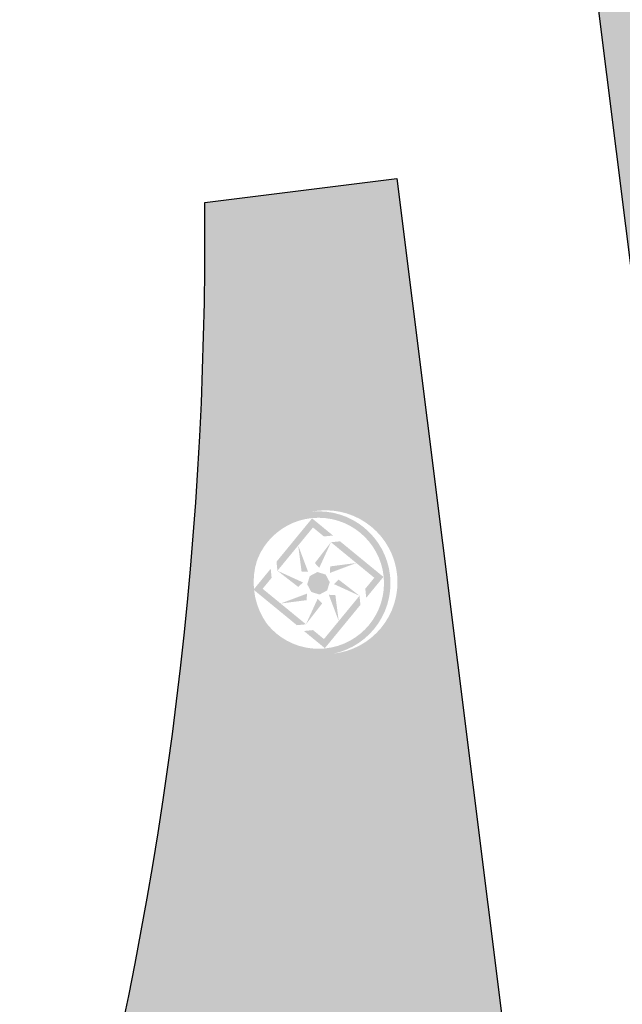
# Model space of a CAD drawing. Units: inches. Extents: x -3477 to 1005, y 10 to 1071.
# Drawn here: x -2998 to -2983, y 450 to 475 of the extents above; entities that cross this region are included whole.
import ezdxf

# ---------------------------------------------------------------- set-up
doc = ezdxf.new("R2010")
doc.units = ezdxf.units.IN
doc.header["$MEASUREMENT"] = 0
doc.layers.add('Layer1', color=7, linetype='Continuous')
doc.layers.add('Layer3', color=44, linetype='Continuous')
pattern_1 = [(187.7342248, (-3029.142193, -64.015573), (-1.08374627512, -0.15400639724), [0.012229917, -1.210763969]), (144.69117805, (-3029.154312, -64.017219), (0.890993093872, -0.635889350358), [0.020986922, -2.077704576]), (92.2318844, (-3029.171438, -64.005089), (0.04704799642, -1.350572127717), [0.014798149, -1.46501859]), (226.9951263, (-3029.213178, -63.9995065), (1.24475402579, 1.32826820844), [0.019111563, -1.892044415]), (252.5550915, (-3029.226213, -64.0134827), (0.35848168757, 1.12607351589), [0.0187404, -1.85530222]), (316.9951263, (-3029.2318314, -64.031361), (-1.32826820844, 1.24475402579), [0.019111563, -1.892044415]), (357.4156778, (-3029.2178552, -64.0443964), (-1.489275959111, 0.070492214587), [0.025274065, -2.502130383]), (31.9767657, (-3029.192607, -64.045536), (1.778405730983, 1.114351406808), [0.02386132, -2.362271475]), (81.1510029, (-3029.172366, -64.0328996), (0.209196045982, 1.371735748102), [0.019176287, -1.898454546]), (134.9577956, (-3029.169416, -64.0139516), (0.70410096717, -0.71582307625), [0.021892693, -1.072741474]), (182.1188751, (-3029.1848853, -63.9984597), (-1.478694148919, -0.057629806615), [0.028312, -2.80289006]), (98.5355122, (-3029.145107, -64.058382), (-0.13284277685, 0.82750223272), [0.00966323, -0.956664005]), (131.1906717, (-3029.1465415, -64.048826), (0.784034693056, -0.902715202955), [0.018384237, -1.820043876]), (184.721437, (-3029.15865, -64.03499), (-0.0587701055, -0.069351916), [0.012855794, -0.115702469]), (162.9200278, (-3029.156451, -64.022555), (0.4642997895, -0.15514669613), [0.006923099, -0.685384336]), (251.5228468, (-3029.163069, -64.020522), (0.1069584008, 0.2668258526), [0.009790679, -0.479744603]), (350.685194, (-3029.166172, -64.029808), (0.3255959581, -0.0376064851), [0.01590182, -0.514157479]), (121.2864885, (-3029.15048, -64.032382), (0.0799337259, -0.1868921267), [0.011498591, -0.275966425]), (336.1109777, (-3029.203293, -63.9864355), (0.869829473487, -0.379645307954), [0.016108263, -1.594722157]), (30.0676133, (-3029.1885645, -63.992959), (-0.92387882334, -0.52779065065), [0.013513942, -1.33787741]), (252.9200278, (-3029.138726, -64.018512), (0.15514669613, 0.4642997895), [0.013846107, -0.678461328]), (303.331897, (-3029.1427923, -64.031747), (-0.51720884046, 0.79575680214), [0.016108263, -1.594722157]), (299.165392, (-3029.23973, -64.029434), (-0.22921936748, 0.43255435892), [0.015533747, -0.761153955]), (254.4965779, (-3029.23216, -64.042998), (0.299711582065, 1.05672160019), [0.013015513, -1.288537701]), (26.5228468, (-3029.196802, -64.088451), (0.43255435892, 0.22921936748), [0.013846107, -0.678461328]), (337.075462, (-3029.184413, -64.082268), (-1.136655326083, 0.48660370877), [0.015238399, -1.508597352]), (29.165392, (-3029.230785, -64.059654), (-0.43255435892, -0.22921936748), [0.007766874, -0.768920828]), (61.0313698, (-3029.200963, -64.084925), (0.1657285063, 0.3361777683), [0.004635216, -0.458888193]), (125.685194, (-3029.198718, -64.08087), (0.1492856416, -0.2456622322), [0.0187404, -0.356068123]), (145.7304433, (-3029.20965, -64.065648), (0.752289262478, -0.51834913935), [0.01736729, -1.71935921]), (263.411505, (-3029.17146, -64.03605), (0.0481882953, 0.1974739369), [0.013110417, -0.314650129]), (312.8786639, (-3029.1729653, -64.0490736), (1.061442355845, -1.137795624973), [0.022889187, -2.266025614]), (20.6668332, (-3029.15739, -64.065847), (-0.68879840132, -0.25038298786), [0.009359155, -0.926559127]), (49.721437, (-3029.14863, -64.06254), (-0.01058181, 0.128122021), [0.005454265, -0.085450154]), (79.9778745, (-3029.209274, -64.062392), (-0.13398307574, -0.7205438319), [0.012628806, -1.250255753]), (7.7342248, (-3029.207076, -64.049956), (1.08374627512, 0.15400639724), [0.024459834, -1.198534052]), (319.721437, (-3029.18284, -64.04666), (0.128122021, 0.01058181), [0.023635149, -0.06726927]), (285.0262838, (-3029.1648075, -64.0619444), (0.28212841844, -1.07316446493), [0.014373261, -1.422951816]), (213.7760414, (-3029.161081, -64.075826), (-0.30443233772, -0.21863755728), [0.013235865, -0.648558299]), (167.3674127, (-3029.172083, -64.0831847), (-1.905387453295, 0.423112847615), [0.021550256, -2.13347893]), (135.1475161, (-3029.1931115, -64.0784717), (-0.84280479856, 0.833363287258), [0.022798738, -2.257072509])]

msp = doc.modelspace()

# ---------------------------------------------------------------- hatches: boundary and pattern name
at = {"layer": 'Layer3', "true_color": 0x58ba48}
h = msp.add_hatch(dxfattribs=at)
h.set_pattern_fill('GRASS', color=85, scale=0.5)
h.set_pattern_definition([(90, (-3140.25116, -741.0892), (-0.35355339, 0.35355339), [0.09375, -0.61335678]), (45, (-3140.25116, -741.0892), (-0.3535534, 0.3535534), [0.09375, -0.40625]), (135, (-3140.25116, -741.0892), (-0.3535534, -0.3535534), [0.09375, -0.40625])])
h.paths.add_polyline_path([(-2982.98957, 509.34565), (-2986.80792, 504.43238), (-2976.81125, 424.71223), (-2972.9929, 429.62549)])
at = {"layer": 'Layer3', "true_color": 0x2776bb}
h = msp.add_hatch(dxfattribs=at)
h.set_pattern_fill('GRAVEL', color=152, scale=4, angle=-40.278563)
h.set_pattern_definition([(187.7342248, (-38182.08173, -36975.06974), (-47.6872864616, -6.7766296878), [0.538144, -53.2763522]), (144.69117805, (-38182.61498, -36975.14216), (39.2057106707, -27.9805691651), [0.923472, -91.42369904]), (92.2318844, (-38183.36857, -36974.6084), (2.0702182183, -59.4282272706), [0.651152, -64.46413038]), (226.99512633, (-38185.20522, -36974.36277), (54.7719915305, 58.4468043932), [0.840952, -83.25423217]), (252.5550915, (-38185.7788, -36974.97776), (15.7740047821, 49.5497807577), [0.82462, -81.6374925]), (316.99512633, (-38186.02601, -36975.76445), (-58.4468043932, 54.7719915305), [0.840952, -83.25423217]), (357.4156778, (-38185.41103, -36976.33803), (-65.5315094621, 3.10181682513), [1.112116, -110.0993942]), (31.9767657, (-38184.30004, -36976.38818), (78.2538731485, 49.0339814543), [1.049952, -103.945286]), (81.15100294, (-38183.4094, -36975.83215), (9.2050990166, 60.35947441864), [0.8438, -83.53629244]), (134.9577956, (-38183.2796, -36974.9984), (30.9820345315, -31.4978338349), [0.963328, -47.2030503]), (182.11887512, (-38183.96028, -36974.31671), (-65.0658858881, -2.53584179236), [1.245792, -123.33350002]), (98.5355122, (-38182.20995, -36976.95345), (-5.8453825398, 36.4119692267), [0.425204, -42.09537925]), (131.1906717, (-38182.27306, -36976.53295), (34.49929920124, -39.7215099741), [0.808948, -80.08604566]), (184.7214373, (-38182.8058, -36975.9242), (-2.58601752, -3.0516411), [0.565684, -5.09117025]), (162.9200278, (-38182.7091, -36975.377), (20.430240522, -6.826805417), [0.304632, -30.15846042]), (251.5228468, (-38183.0003, -36975.2875), (4.70641147, 11.740940809), [0.430812, -21.10984723]), (350.6851939, (-38183.13684, -36975.6961), (14.326958331, -1.654770374), [0.699716, -22.62409158]), (121.2864885, (-38182.4463, -36975.8094), (3.51726467, -8.22367614), [0.505964, -12.14314664]), (336.11097766, (-38184.77025, -36973.78762), (38.2744635227, -16.7052519301), [0.7088, -70.1713806]), (30.06761327, (-38184.12217, -36974.07466), (-40.6527571221, -23.2239819663), [0.594644, -58.869631]), (252.9200278, (-38181.92915, -36975.19904), (6.826805417, 20.430240522), [0.60926, -29.85383242]), (303.331897, (-38182.1081, -36975.78143), (-22.7583583923, 35.0150985046), [0.7088, -70.1713806]), (299.1653921, (-38186.3736, -36975.67964), (-10.0861704353, 19.0333698), [0.68352, -33.49249498]), (254.4965779, (-38186.04048, -36976.2765), (13.1879872604, 46.4981396619), [0.572712, -56.69857225]), (26.5228468, (-38184.48465, -36978.27654), (19.0333698, 10.086170435), [0.60926, -29.85383242]), (337.07546196, (-38183.9395, -36978.00447), (-50.0154043317, 21.4116633996), [0.670524, -66.38169446]), (29.1653921, (-38185.97995, -36977.0094), (-19.0333698, -10.0861704353), [0.34176, -33.83425498]), (61.0313698, (-38184.66775, -36978.1214), (7.292428991, 14.792581905), [0.20396, -20.19211805]), (125.6851939, (-38184.569, -36977.9429), (6.568905766, -10.809693661), [0.82462, -15.6678025]), (145.7304433, (-38185.04999, -36977.27315), (33.1024284792, -22.80853412164), [0.7642, -75.6556927]), (263.4115049, (-38183.3696, -36975.9708), (2.120393948, 8.689299713), [0.576888, -13.8453171]), (312.8786639, (-38183.43577, -36976.54384), (46.70586358424, -50.06558006106), [1.007176, -99.7102505]), (20.6668332, (-38182.75044, -36977.2819), (-30.3086870352, -11.0174175833), [0.411824, -40.77069656]), (49.721437, (-38182.365, -36977.1365), (-0.46562357, 5.63765862), [0.24, -3.76]), (79.9778745, (-38185.03344, -36977.12988), (-5.8955582692, -31.7055577572), [0.555696, -55.01407996]), (7.7342248, (-38184.93673, -36976.58266), (47.6872864616, 6.7766296878), [1.076288, -52.7382082]), (319.721437, (-38183.8702, -36976.438), (5.63765862, 0.46562357), [1.04, -2.96]), (285.0262838, (-38183.0768, -36977.11018), (12.4142883053, -47.2216628876), [0.632456, -62.6130972]), (213.7760414, (-38182.91284, -36977.721), (-13.3957111827, -9.620546861), [0.582408, -28.53803156]), (167.3674127, (-38183.39694, -36978.0448), (-83.8413560366, 18.61792195557), [0.94826, -93.87789673]), (135.14751607, (-38184.32225, -36977.83742), (-37.085316723, 36.66986887836), [1.003196, -99.31629363])])
h.paths.add_polyline_path([(-2988.1685, 471.07841), (-2992.95401, 470.47832, -0.14049126), (-3006.91013, 420.03687), (-2998.22707, 413.28883), (-2983.32619, 432.46256)])
h.paths.add_polyline_path([(-2992.5198, 445.43173, -1), (-2988.93612, 445.43173, -1)], flags=16)
h.paths.add_polyline_path([(-2992.00558, 431.15627, -1), (-2995.58926, 431.15627, -1)], flags=16)
h.paths.add_polyline_path([(-2997.97079, 420.42445, -1), (-3001.55447, 420.42445, -1)], flags=16)
h.paths.add_polyline_path([(-2991.7368, 461.01522, -1), (-2988.15312, 461.01522, -1)], flags=16)
h = msp.add_hatch(dxfattribs=at)
h.set_pattern_fill('GRAVEL', color=152, scale=0.090904, angle=-40.278563)
h.set_pattern_definition(pattern_1)
h.paths.add_polyline_path([(-2988.50439, 461.14727), (-2989.58356, 462.03305), (-2989.8103, 462.01073), (-2988.73112, 461.12495), (-2988.95467, 460.8526), (-2988.93236, 460.62586)], flags=0)
h.paths.add_polyline_path([(-2990.28107, 462.60556), (-2991.16685, 461.52639), (-2991.14454, 461.29965), (-2990.25876, 462.37883), (-2989.9864, 462.15528), (-2989.75967, 462.17759)], flags=0)
h.paths.add_polyline_path([(-2991.28909, 461.12355), (-2991.3114, 461.35028), (-2991.73937, 460.82887), (-2990.6602, 459.94309), (-2990.43346, 459.96541), (-2991.51263, 460.85119)], flags=0)
h.paths.add_polyline_path([(-2990.25735, 459.82086), (-2990.48409, 459.79855), (-2989.96268, 459.37058), (-2989.0769, 460.44975), (-2989.09922, 460.67649), (-2989.985, 459.59732)], flags=0)
h.paths.add_polyline_path([(-2989.84177, 461.01564), (-2989.9433, 461.20563), (-2990.14945, 461.26818), (-2990.33944, 461.16664), (-2990.40199, 460.9605), (-2990.30045, 460.77051), (-2990.09431, 460.70796), (-2989.90432, 460.8095)], flags=0)
h.paths.add_polyline_path([(-2988.32802, 460.98807, 1), (-2991.91573, 460.98807, 1)])
h.paths.add_polyline_path([(-2991.75463, 460.98807, -1), (-2988.48913, 460.98807, -1)], flags=16)
h.paths.add_polyline_path([(-2988.8666, 459.95774), (-2989.53471, 459.89199), (-2989.96268, 459.37058), (-2990.48409, 459.79855), (-2991.15221, 459.73279), (-2991.21796, 460.40091), (-2991.73937, 460.82887), (-2991.3114, 461.35028), (-2991.37716, 462.0184), (-2990.70904, 462.08415), (-2990.28107, 462.60556), (-2989.75967, 462.17759), (-2989.09155, 462.24335), (-2989.02579, 461.57523), (-2988.50439, 461.14727), (-2988.93236, 460.62586)], flags=0)
h.paths.add_polyline_path([(-2989.09922, 460.67649), (-2989.6169, 460.04578), (-2990.43346, 459.96541), (-2991.06417, 460.4831), (-2991.14454, 461.29965), (-2990.62685, 461.93036), (-2989.8103, 462.01073), (-2989.17958, 461.49305)], flags=0)
h.paths.add_polyline_path([(-2989.09922, 460.67649), (-2989.70131, 460.69553), (-2989.6169, 460.04578), (-2990.03084, 460.48465), (-2990.43346, 459.96541), (-2990.41442, 460.5675), (-2991.06417, 460.4831), (-2990.62529, 460.89703), (-2991.14454, 461.29965), (-2990.54245, 461.28061), (-2990.62685, 461.93036), (-2990.21291, 461.49149), (-2989.8103, 462.01073), (-2989.82934, 461.40864), (-2989.17958, 461.49305), (-2989.61846, 461.07911)], flags=0)
h.paths.add_polyline_path([(-2989.90432, 460.8095), (-2990.09431, 460.70796), (-2990.30045, 460.77051), (-2990.40199, 460.9605), (-2990.33944, 461.16664), (-2990.14945, 461.26818), (-2989.9433, 461.20563), (-2989.84177, 461.01564)], flags=0)
h = msp.add_hatch(dxfattribs=at)
h.set_pattern_fill('GRAVEL', color=152, scale=0.090904, angle=-40.278563)
h.set_pattern_definition(pattern_1)
h.paths.add_polyline_path([(-2988.50439, 461.14727), (-2989.58356, 462.03305), (-2989.8103, 462.01073), (-2988.73112, 461.12495), (-2988.95467, 460.8526), (-2988.93236, 460.62586)])
h.paths.add_polyline_path([(-2989.0769, 460.44975), (-2989.09922, 460.67649), (-2989.985, 459.59732), (-2990.25735, 459.82086), (-2990.48409, 459.79855), (-2989.96268, 459.37058)])
h.paths.add_polyline_path([(-2991.51263, 460.85119), (-2991.28909, 461.12355), (-2991.3114, 461.35028), (-2991.73937, 460.82887), (-2990.6602, 459.94309), (-2990.43346, 459.96541)])
h.paths.add_polyline_path([(-2990.25876, 462.37883), (-2989.9864, 462.15528), (-2989.75967, 462.17759), (-2990.28107, 462.60556), (-2991.16685, 461.52639), (-2991.14454, 461.29965)])
h = msp.add_hatch(dxfattribs=at)
h.set_pattern_fill('GRAVEL', color=152, scale=0.090904, angle=-40.278563)
h.set_pattern_definition(pattern_1)
h.paths.add_polyline_path([(-2989.84177, 461.01564), (-2989.9433, 461.20563), (-2990.14945, 461.26818), (-2990.33944, 461.16664), (-2990.40199, 460.9605), (-2990.30045, 460.77051), (-2990.09431, 460.70796), (-2989.90432, 460.8095)])
h.paths.add_polyline_path([(-2990.40929, 460.72955), (-2991.06417, 460.4831), (-2990.41442, 460.5675)])
h.paths.add_polyline_path([(-2990.03084, 460.48465), (-2990.14232, 460.60285), (-2990.43346, 459.96541)])
h.paths.add_polyline_path([(-2989.70131, 460.69553), (-2989.86336, 460.70066), (-2989.6169, 460.04578)])
h.paths.add_polyline_path([(-2989.61846, 461.07911), (-2989.73666, 460.96763), (-2989.09922, 460.67649)])
h.paths.add_polyline_path([(-2989.17958, 461.49305), (-2989.82934, 461.40864), (-2989.83446, 461.24659)])
h.paths.add_polyline_path([(-2989.8103, 462.01073), (-2990.21291, 461.49149), (-2990.10144, 461.37329)])
h.paths.add_polyline_path([(-2990.62685, 461.93036), (-2990.54245, 461.28061), (-2990.3804, 461.27548)])
h.paths.add_polyline_path([(-2991.14454, 461.29965), (-2990.62529, 460.89703), (-2990.5071, 461.00851)])

# ---------------------------------------------------------------- linework, layer by layer
msp.add_circle((-3079.3993, 462.9473, 0), 397.40073)
at = {"layer": 'Layer1'}
for p, q in [((-2986.80792, 504.43238, 0), (-2977.58547, 430.88641, 0)), ((-2992.95401, 470.47832, 0), (-2988.1685, 471.07841, 0)), ((-2988.1685, 471.07841, 0), (-2983.32619, 432.46256, 0))]:
    msp.add_line(p, q, dxfattribs=at)
msp.add_arc((-3087.91947, 469.6019, 0), 94.9695, 328.5398982, 0.5287561, dxfattribs=at)

doc.saveas('drawing.dxf')
